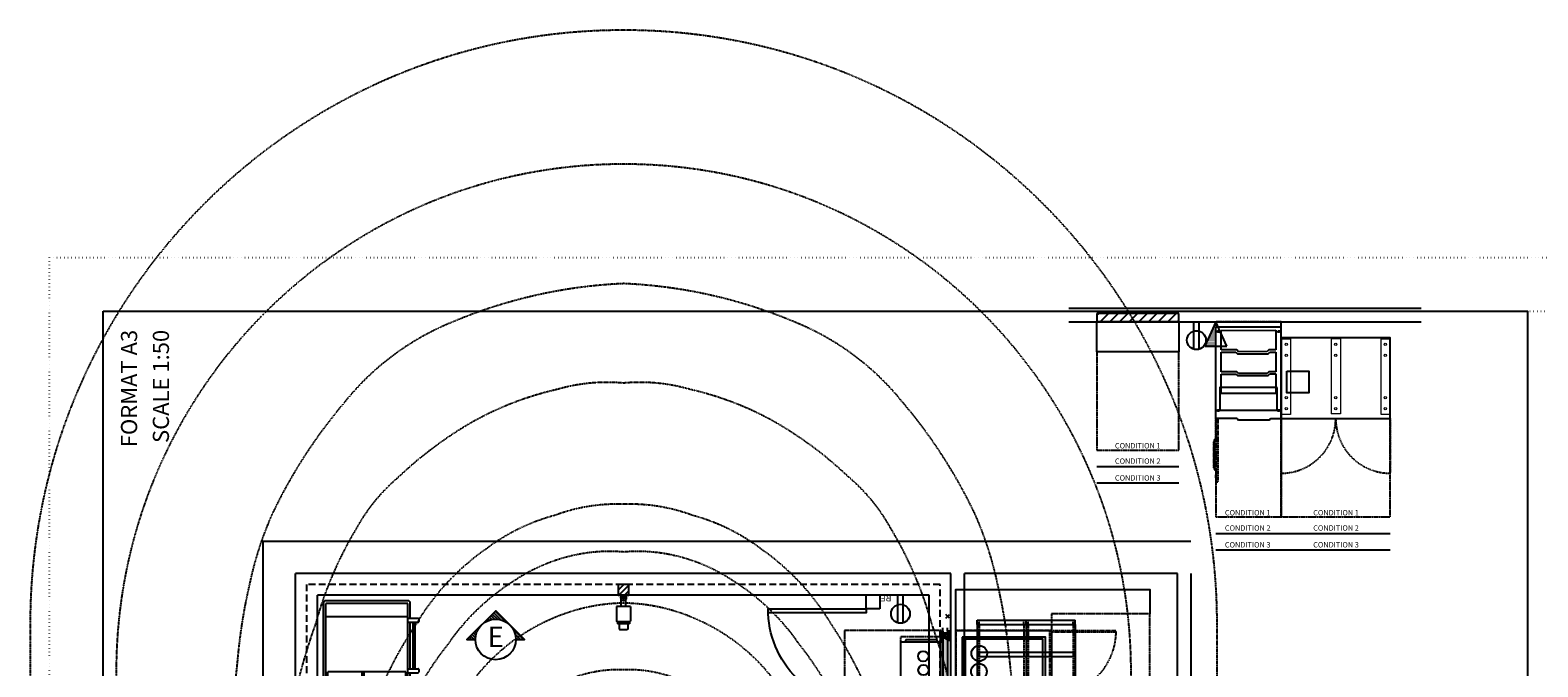
# Model space of a CAD drawing. Units: inches. Extents: x -7 to 827, y -25 to 668.
# Drawn here: x -7 to 545, y 435 to 668 of the extents above; entities that cross this region are included whole.
import ezdxf
from ezdxf.enums import TextEntityAlignment as Align

# ---------------------------------------------------------------- set-up
doc = ezdxf.new("R2010")
doc.units = ezdxf.units.IN
doc.header["$LTSCALE"] = 5
for name, pattern in [('AXES2', [1.125, 0.75, -0.125, 0.125, -0.125]), ('CACHE', [0.375, 0.25, -0.125]), ('CONTINU', [0]), ('DASHED', [0.75, 0.5, -0.25]), ('DOT', [0.25, 0, -0.25]), ('FANTOME', [2.5, 1.25, -0.25, 0.25, -0.25, 0.25, -0.25])]:
    doc.linetypes.add(name, pattern=pattern)
for name, color, linetype in [('GE-ANCHORAGE_CEILING', 204, 'Continuous'), ('GE-ANCHORAGE_FLOOR', 222, 'Continuous'), ('GE-ARCHITECTURAL_ELEMENTS', 8, 'Continuous'), ('GE-CLEARANCE', 83, 'FANTOME'), ('GE-ELEC_EQUIPMENT', 232, 'Continuous'), ('GE-EQUIPMENT', 140, 'Continuous'), ('GE-EQUIPMENT_INSERTION', 140, 'Continuous'), ('GE-EQUIPMENT_LIGHT', 141, 'Continuous'), ('GE-EQUIPMENT_MOVEMENT', 241, 'CACHE'), ('GE-EQUIPMENT_OUTLINE', 131, 'CACHE'), ('GE-FURNITURE', 8, 'Continuous'), ('GE-MR-GAUSS_EQUIPMENT_SENSITIVITY', 222, 'CACHE')]:
    doc.layers.add(name, color=color, linetype=linetype)
doc.layers.add('GE-DESIGNER_WARNING', color=1, linetype='Continuous', plot=False)
doc.layers.add('GE-FRAMEWORK', color=8, linetype='Continuous', plot=False)
doc.styles.add('GE-TEXT', font='calibri.ttf')
doc.styles.add('PS', font='romans', dxfattribs={"width": 0.9, "height": 3})
doc.styles.get("Standard").update_dxf_attribs({"font": 'calibri.ttf'})

# ---------------------------------------------------------------- blocks, each defined once
blk = doc.blocks.new('GE-EUR00376')
at = {"layer": 'GE-EQUIPMENT'}
for p, q in [((384, 0), (-384, 0)), ((-403, -813), (-403, -19)), ((-381, -806), (-381, -25)), ((381, -25), (-381, -25)), ((381, -806), (381, -25)), ((403, -162), (403, -19)), ((381, -150), (-381, -150)), ((381, -162), (476, -162)), ((381, -200), (476, -200)), ((403, -632), (403, -200)), ((432, -632), (432, -200)), ((451, -632), (451, -200)), ((483, -168), (483, -194)), ((-362, -682), (-381, -682)), ((-362, -806), (-362, -660)), ((362, -660), (-362, -660)), ((-44, -806), (-44, -660)), ((-25, -806), (-25, -660)), ((362, -806), (362, -660)), ((381, -682), (362, -682)), ((381, -632), (476, -632)), ((381, -670), (476, -670)), ((403, -813), (403, -670)), ((483, -638), (483, -663)), ((384, -832), (-384, -832)), ((381, -806), (-381, -806))]:
    blk.add_line(p, q, dxfattribs=at)
for centre, radius, start, end in [((-384, -19), 19.1, 90, 180), ((384, -19), 19.1, 0, 90), ((476, -168), 6.35, 0, 90), ((476, -194), 6.35, 270, 0), ((476, -638), 6.35, 0, 90), ((476, -663), 6.35, 270, 0), ((-384, -813), 19.1, 180, 270), ((384, -813), 19.1, 270, 0)]:
    blk.add_arc(centre, radius, start, end, dxfattribs=at)
blk = doc.blocks.new('GE-EUR00392')
at = {"layer": 'GE-CLEARANCE'}
for points in [[(434, 419), (434, 475), (45, 475), (45, 424)], [(434, 46), (434, -10), (45, -10), (45, 41)]]:
    blk.add_lwpolyline(points, dxfattribs=at)
at = {"layer": 'GE-EQUIPMENT'}
for p, q in [((45, 424), (429, 424)), ((45, 41), (45, 424)), ((101, 424), (101, 440)), ((101, 424), (101, 440)), ((106, 445), (385, 445)), ((390, 440), (390, 424)), ((390, 440), (390, 424)), ((66, 419), (66, 46)), ((434, 419), (434, 46)), ((45, 41), (429, 41)), ((101, 24), (101, 41)), ((101, 24), (101, 41)), ((106, 19), (385, 19)), ((390, 41), (390, 24)), ((390, 41), (390, 24))]:
    blk.add_line(p, q, dxfattribs=at)
for centre, start, end in [((71, 419), 90, 180), ((71, 419), 90, 180), ((106, 440), 90, 180), ((385, 440), 0, 90), ((429, 419), 0, 90), ((71, 46), 180, 270), ((106, 24), 180, 270), ((385, 24), 270, 0), ((429, 46), 270, 0)]:
    blk.add_arc(centre, 5, start, end, dxfattribs=at)
at = {"layer": 'GE-EQUIPMENT_LIGHT'}
for centre in [(225, 301), (225, 301), (227, 173), (227, 173)]:
    blk.add_circle(centre, 48.2, dxfattribs=at)
at = {"layer": 'GE-EQUIPMENT_OUTLINE'}
for p, q in [((45, 424), (429, 424)), ((434, 419), (434, 46)), ((45, 41), (429, 41))]:
    blk.add_line(p, q, dxfattribs=at)
for centre, start, end in [((429, 419), 0, 90), ((429, 46), 270, 0)]:
    blk.add_arc(centre, 5, start, end, dxfattribs=at)
blk = doc.blocks.new('GE-EUR00425')
at = {"layer": 'GE-ARCHITECTURAL_ELEMENTS'}
h = blk.add_hatch(color=256, dxfattribs=at)
h.dxf.hatch_style = 1
h.paths.add_polyline_path([(0, 294), (-20, 294), (-20, 211), (0, 211), (0, 234)])
h = blk.add_hatch(color=256, dxfattribs=at)
h.dxf.hatch_style = 1
h.paths.add_polyline_path([(65, 294), (45, 294), (45, 211), (65, 211)])
h = blk.add_hatch(color=256, dxfattribs=at)
h.dxf.hatch_style = 1
h.paths.add_polyline_path([(0, -234), (0, -234), (0, -211), (-20, -211), (-20, -294), (0, -294)])
h = blk.add_hatch(color=256, dxfattribs=at)
h.dxf.hatch_style = 1
h.paths.add_polyline_path([(65, -211), (45, -211), (45, -294), (65, -294)])
at = {"layer": 'GE-EQUIPMENT'}
h = blk.add_hatch(color=255, dxfattribs=at)
h.dxf.hatch_style = 1
h.paths.add_polyline_path([(45, 234), (0, 234), (0, -234), (45, -234)])
at = {"layer": 'GE-EQUIPMENT_OUTLINE'}
h = blk.add_hatch(color=255, dxfattribs=at)
h.dxf.hatch_style = 1
h.paths.add_polyline_path([(45, 234), (0, 234), (0, -234), (45, -234)])
at = {"layer": 'GE-ARCHITECTURAL_ELEMENTS'}
for p, q in [((0, 294), (0, 324)), ((45, 294), (45, 324)), ((0, 279), (45, 234)), ((0, 234), (45, 279)), ((0, -279), (45, -234)), ((0, -234), (45, -279)), ((45, -234), (21, -234)), ((0, -294), (0, -324)), ((45, -294), (45, -324))]:
    blk.add_line(p, q, dxfattribs=at)
for points in [[(0, 211), (-20, 211), (-20, 294), (0, 294)], [(45, 211), (65, 211), (65, 294), (45, 294)], [(45, 279), (0, 279), (0, 234), (45, 234)], [(0, -211), (-20, -211), (-20, -294), (0, -294)], [(45, -279), (0, -279), (0, -234), (45, -234)], [(45, -211), (65, -211), (65, -294), (45, -294)]]:
    blk.add_lwpolyline(points, close=True, dxfattribs=at)
at = {"layer": 'GE-CLEARANCE'}
for p, q in [((959, 300), (45, 300)), ((959, -300), (959, 300)), ((45, -300), (959, -300))]:
    blk.add_line(p, q, dxfattribs=at)
blk.add_lwpolyline([(-966, 300), (-966, 457), (-1880, 457), (-1880, -457), (-966, -457), (-967, -300)], dxfattribs=at)
at = {"layer": 'GE-DESIGNER_WARNING'}
for p, q in [((-18, 450), (18, 414)), ((18, 450), (-18, 414)), ((-18, -216), (18, -252)), ((18, -216), (-18, -252)), ((-18, -414), (18, -450)), ((18, -414), (-18, -450))]:
    blk.add_line(p, q, dxfattribs=at)
for points in [[(-76, 300), (-76, 681), (-1880, 681), (-1880, 457)], [(-76, -300), (-76, -681), (-1880, -681), (-1880, -457)]]:
    blk.add_lwpolyline(points, dxfattribs=at)
at = {"layer": 'GE-EQUIPMENT'}
blk.add_lwpolyline([(-966, 300), (-76, 300), (-76, -300), (-966, -300)], close=True, dxfattribs=at)
blk.add_lwpolyline([(45, 234), (45, -234), (0, -234), (0, 234), (45, 234)], dxfattribs=at)
at = {"layer": 'GE-EQUIPMENT_LIGHT', "linetype": 'CACHE'}
blk.add_line((-951, 300), (-951, -300), dxfattribs=at)
at = {"layer": 'GE-EQUIPMENT_LIGHT'}
for points in [[(-136, -239), (-136, 237), (-910, 237), (-910, -239)], [(-163, 212), (-885, 212), (-885, -219), (-163, -219)]]:
    blk.add_lwpolyline(points, close=True, dxfattribs=at)
for centre in [(-291, 80), (-294, -88)]:
    blk.add_circle(centre, 72.7, dxfattribs=at)
at = {"layer": 'GE-EQUIPMENT_MOVEMENT'}
for p, q in [((-1567, -285), (-967, -285)), ((-967, -300), (-1567, -300))]:
    blk.add_line(p, q, dxfattribs=at)
blk.add_arc((-970, -296), 597, 91.4159, 179.6671, dxfattribs=at)
at = {"layer": 'GE-EQUIPMENT_OUTLINE'}
for points in [[(-966, -300), (-76, -300), (-76, 300), (-966, 300)], [(-910, 237), (-910, -239), (-136, -239), (-136, 237)]]:
    blk.add_lwpolyline(points, close=True, dxfattribs=at)
blk.add_lwpolyline([(45, 234), (45, -234), (0, -234), (0, 234), (45, 234)], dxfattribs=at)
for centre in [(-291, 80), (-294, -88)]:
    blk.add_circle(centre, 72.7, dxfattribs=at)
blk = doc.blocks.new('gcoutl08')
at = {"layer": 'GE-ELEC_EQUIPMENT'}
for p, q in [((-1, 10.08), (-1, 0)), ((1, 10.08), (1, 0))]:
    blk.add_line(p, q, dxfattribs=at)
blk.add_circle((0, 6.77), 3.46, dxfattribs=at)
at = {"layer": 'GE-ELEC_EQUIPMENT', "style": 'PS', "width": 1.1}
blk.add_text('RF', height=2.25, dxfattribs=at).set_placement((5.26, 0), align=Align.CENTER)
blk = doc.blocks.new('*U39')
for p, q in [((0, 340), (457, 340)), ((0, 300), (0, 340)), ((0, 300), (457, 300)), ((0, 300), (0, 0)), ((457, 300), (457, 340)), ((457, 300), (457, 0)), ((0, 40), (457, 40)), ((0, 0), (457, 0)), ((0, 0), (0, -300)), ((457, 0), (457, -300)), ((0, -260), (457, -260)), ((0, -300), (457, -300)), ((0, -300), (0, -600)), ((457, -300), (457, -600)), ((0, -560), (457, -560)), ((0, -600), (457, -600)), ((0, -600), (0, -900)), ((457, -600), (457, -900)), ((0, -860), (457, -860)), ((0, -900), (457, -900)), ((0, -900), (0, -1200)), ((457, -900), (457, -1200)), ((0, -1160), (457, -1160)), ((0, -1200), (457, -1200)), ((0, -1200), (0, -1500)), ((457, -1200), (457, -1500)), ((0, -1460), (457, -1460)), ((0, -1500), (457, -1500)), ((0, -1500), (0, -1800)), ((457, -1500), (457, -1800)), ((0, -1760), (457, -1760)), ((0, -1800), (457, -1800)), ((0, -1800), (0, -2100)), ((457, -1800), (457, -2100)), ((0, -2060), (457, -2060)), ((0, -2100), (457, -2100)), ((0, -2100), (0, -2400)), ((457, -2100), (457, -2400)), ((0, -2360), (457, -2360)), ((0, -2400), (457, -2400)), ((0, -2400), (0, -2700)), ((457, -2400), (457, -2700)), ((0, -2660), (457, -2660)), ((0, -2700), (457, -2700)), ((0, -2700), (0, -3000)), ((457, -2700), (457, -3000)), ((0, -2960), (457, -2960)), ((0, -3000), (457, -3000)), ((0, -3000), (0, -3300)), ((457, -3000), (457, -3300)), ((0, -3260), (457, -3260)), ((0, -3300), (457, -3300)), ((0, -3300), (0, -3600)), ((457, -3300), (457, -3600)), ((0, -3560), (457, -3560)), ((0, -3600), (457, -3600)), ((0, -3600), (0, -3900)), ((457, -3600), (457, -3900)), ((0, -3860), (457, -3860)), ((0, -3900), (457, -3900)), ((0, -3900), (0, -4200)), ((457, -3900), (457, -4200)), ((0, -4160), (457, -4160)), ((0, -4200), (457, -4200)), ((0, -4200), (0, -4500)), ((457, -4200), (457, -4500)), ((0, -4460), (457, -4460)), ((0, -4500), (457, -4500)), ((0, -4500), (0, -4800)), ((457, -4500), (457, -4800)), ((0, -4760), (457, -4760)), ((0, -4800), (457, -4800)), ((0, -4800), (0, -5100)), ((457, -4800), (457, -5100)), ((0, -5060), (457, -5060)), ((0, -5100), (457, -5100)), ((0, -5100), (0, -5400)), ((457, -5100), (457, -5400)), ((0, -5360), (457, -5360)), ((0, -5400), (457, -5400)), ((0, -5400), (0, -5700)), ((457, -5400), (457, -5700)), ((0, -5660), (457, -5660)), ((0, -5700), (457, -5700)), ((0, -5700), (0, -6000)), ((457, -5700), (457, -6000)), ((0, -5960), (457, -5960)), ((0, -6000), (457, -6000)), ((0, -6000), (0, -6300)), ((457, -6000), (457, -6300)), ((0, -6260), (457, -6260)), ((0, -6300), (457, -6300))]:
    blk.add_line(p, q)
at = {"linetype": 'CACHE'}
for p, q in [((20, 300), (20, 340)), ((20, 300), (20, 0)), ((437, 300), (437, 340)), ((437, 300), (437, 0)), ((20, 0), (20, -300)), ((437, 0), (437, -300)), ((20, -300), (20, -600)), ((437, -300), (437, -600)), ((20, -600), (20, -900)), ((437, -600), (437, -900)), ((20, -900), (20, -1200)), ((437, -900), (437, -1200)), ((20, -1200), (20, -1500)), ((437, -1200), (437, -1500)), ((20, -1500), (20, -1800)), ((437, -1500), (437, -1800)), ((20, -1800), (20, -2100)), ((437, -1800), (437, -2100)), ((20, -2100), (20, -2400)), ((437, -2100), (437, -2400)), ((20, -2400), (20, -2700)), ((437, -2400), (437, -2700)), ((20, -2700), (20, -3000)), ((437, -2700), (437, -3000)), ((20, -3000), (20, -3300)), ((437, -3000), (437, -3300)), ((20, -3300), (20, -3600)), ((437, -3300), (437, -3600)), ((20, -3600), (20, -3900)), ((437, -3600), (437, -3900)), ((20, -3900), (20, -4200)), ((437, -3900), (437, -4200)), ((20, -4200), (20, -4500)), ((437, -4200), (437, -4500)), ((20, -4500), (20, -4800)), ((437, -4500), (437, -4800)), ((20, -4800), (20, -5100)), ((437, -4800), (437, -5100)), ((20, -5100), (20, -5400)), ((437, -5100), (437, -5400)), ((20, -5400), (20, -5700)), ((437, -5400), (437, -5700)), ((20, -5700), (20, -6000)), ((437, -5700), (437, -6000)), ((20, -6000), (20, -6300)), ((437, -6000), (437, -6300))]:
    blk.add_line(p, q, dxfattribs=at)
blk = doc.blocks.new('*U38')
for p, q in [((0, 340), (457, 340)), ((0, 300), (0, 340)), ((0, 300), (457, 300)), ((0, 300), (0, 0)), ((457, 300), (457, 340)), ((457, 300), (457, 0)), ((0, 40), (457, 40)), ((0, 0), (457, 0)), ((0, 0), (0, -300)), ((457, 0), (457, -300)), ((0, -260), (457, -260)), ((0, -300), (457, -300)), ((0, -300), (0, -600)), ((457, -300), (457, -600)), ((0, -560), (457, -560)), ((0, -600), (457, -600)), ((0, -600), (0, -900)), ((457, -600), (457, -900)), ((0, -860), (457, -860)), ((0, -900), (457, -900)), ((0, -900), (0, -1200)), ((457, -900), (457, -1200)), ((0, -1160), (457, -1160)), ((0, -1200), (457, -1200)), ((0, -1200), (0, -1500)), ((457, -1200), (457, -1500)), ((0, -1460), (457, -1460)), ((0, -1500), (457, -1500)), ((0, -1500), (0, -1800)), ((457, -1500), (457, -1800)), ((0, -1760), (457, -1760)), ((0, -1800), (457, -1800)), ((0, -1800), (0, -2100)), ((457, -1800), (457, -2100)), ((0, -2060), (457, -2060)), ((0, -2100), (457, -2100)), ((0, -2100), (0, -2400)), ((457, -2100), (457, -2400)), ((0, -2360), (457, -2360)), ((0, -2400), (457, -2400)), ((0, -2400), (0, -2700)), ((457, -2400), (457, -2700)), ((0, -2660), (457, -2660)), ((0, -2700), (457, -2700)), ((0, -2700), (0, -3000)), ((457, -2700), (457, -3000)), ((0, -2960), (457, -2960)), ((0, -3000), (457, -3000)), ((0, -3000), (0, -3300)), ((457, -3000), (457, -3300)), ((0, -3260), (457, -3260)), ((0, -3300), (457, -3300)), ((0, -3300), (0, -3600)), ((457, -3300), (457, -3600)), ((0, -3560), (457, -3560)), ((0, -3600), (457, -3600)), ((0, -3600), (0, -3900)), ((457, -3600), (457, -3900)), ((0, -3860), (457, -3860)), ((0, -3900), (457, -3900)), ((0, -3900), (0, -4200)), ((457, -3900), (457, -4200)), ((0, -4160), (457, -4160)), ((0, -4200), (457, -4200)), ((0, -4200), (0, -4500)), ((457, -4200), (457, -4500)), ((0, -4460), (457, -4460)), ((0, -4500), (457, -4500)), ((0, -4500), (0, -4800)), ((457, -4500), (457, -4800)), ((0, -4760), (457, -4760)), ((0, -4800), (457, -4800)), ((0, -4800), (0, -5100)), ((457, -4800), (457, -5100)), ((0, -5060), (457, -5060)), ((0, -5100), (457, -5100)), ((0, -5100), (0, -5400)), ((457, -5100), (457, -5400)), ((0, -5360), (457, -5360)), ((0, -5400), (457, -5400)), ((0, -5400), (0, -5700)), ((457, -5400), (457, -5700)), ((0, -5660), (457, -5660)), ((0, -5700), (457, -5700)), ((0, -5700), (0, -6000)), ((457, -5700), (457, -6000)), ((0, -5960), (457, -5960)), ((0, -6000), (457, -6000)), ((0, -6000), (0, -6300)), ((457, -6000), (457, -6300)), ((0, -6260), (457, -6260)), ((0, -6300), (457, -6300))]:
    blk.add_line(p, q)
at = {"linetype": 'CACHE'}
for p, q in [((20, 300), (20, 340)), ((20, 300), (20, 0)), ((437, 300), (437, 340)), ((437, 300), (437, 0)), ((20, 0), (20, -300)), ((437, 0), (437, -300)), ((20, -300), (20, -600)), ((437, -300), (437, -600)), ((20, -600), (20, -900)), ((437, -600), (437, -900)), ((20, -900), (20, -1200)), ((437, -900), (437, -1200)), ((20, -1200), (20, -1500)), ((437, -1200), (437, -1500)), ((20, -1500), (20, -1800)), ((437, -1500), (437, -1800)), ((20, -1800), (20, -2100)), ((437, -1800), (437, -2100)), ((20, -2100), (20, -2400)), ((437, -2100), (437, -2400)), ((20, -2400), (20, -2700)), ((437, -2400), (437, -2700)), ((20, -2700), (20, -3000)), ((437, -2700), (437, -3000)), ((20, -3000), (20, -3300)), ((437, -3000), (437, -3300)), ((20, -3300), (20, -3600)), ((437, -3300), (437, -3600)), ((20, -3600), (20, -3900)), ((437, -3600), (437, -3900)), ((20, -3900), (20, -4200)), ((437, -3900), (437, -4200)), ((20, -4200), (20, -4500)), ((437, -4200), (437, -4500)), ((20, -4500), (20, -4800)), ((437, -4500), (437, -4800)), ((20, -4800), (20, -5100)), ((437, -4800), (437, -5100)), ((20, -5100), (20, -5400)), ((437, -5100), (437, -5400)), ((20, -5400), (20, -5700)), ((437, -5400), (437, -5700)), ((20, -5700), (20, -6000)), ((437, -5700), (437, -6000)), ((20, -6000), (20, -6300)), ((437, -6000), (437, -6300))]:
    blk.add_line(p, q, dxfattribs=at)
blk = doc.blocks.new('GE-EUR01283')
at = {"layer": 'GE-EQUIPMENT', "color": 141}
for p, q in [((-65, -105), (-65, -241)), ((65, -105), (-65, -105)), ((-22, -105), (-22, -38)), ((22, -105), (22, -38)), ((65, -105), (65, -241)), ((-60, -246), (-65, -241)), ((60, -246), (-60, -246)), ((-55, -246), (-55, -266)), ((55, -266), (-55, -266)), ((-40, -266), (-40, -315)), ((40, -266), (40, -315)), ((55, -246), (55, -266)), ((60, -246), (65, -241)), ((65, -238), (65, -241)), ((65, -239), (65, -241)), ((-40, -315), (-35, -320)), ((35, -320), (-35, -320)), ((40, -315), (35, -320))]:
    blk.add_line(p, q, dxfattribs=at)
for radius in [25.3, 8.25, 8.08]:
    blk.add_circle((0, -25), radius, dxfattribs=at)
at = {"layer": 'GE-EQUIPMENT_OUTLINE'}
for p, q in [((-65, -105), (-65, -241)), ((65, -105), (-65, -105)), ((-22, -105), (-22, -38)), ((22, -105), (22, -38)), ((65, -105), (65, -241)), ((-60, -246), (-65, -241)), ((-58, -246), (-60, -246)), ((-55, -246), (-55, -266)), ((-40, -266), (-55, -266)), ((-40, -266), (-40, -315)), ((40, -266), (40, -315)), ((55, -266), (40, -266)), ((60, -246), (52, -246)), ((55, -246), (55, -266)), ((60, -246), (65, -241)), ((65, -238), (65, -241)), ((65, -239), (65, -241)), ((-40, -315), (-35, -320)), ((35, -320), (-35, -320)), ((40, -315), (35, -320))]:
    blk.add_line(p, q, dxfattribs=at)
at = {"layer": 'GE-EQUIPMENT_OUTLINE', "linetype": 'CONTINU'}
blk.add_arc((0, -25), 25.3, 329.1831, 210.8169, dxfattribs=at)
blk = doc.blocks.new('4x4')
at = {"layer": 'GE-ELEC_EQUIPMENT'}
h = blk.add_hatch(dxfattribs=at)
h.set_pattern_fill('ANSI31', color=256, scale=12)
h.paths.add_polyline_path([(-50.8, -50.8), (50.8, -50.8), (50.8, 50.8), (-50.8, 50.8)])
blk.add_lwpolyline([(-50.8, -50.8), (50.8, -50.8), (50.8, 50.8), (-50.8, 50.8)], close=True, dxfattribs=at)
blk = doc.blocks.new('ELEVMARK')
at = {"layer": 'GE-ELEC_EQUIPMENT'}
h = blk.add_hatch(dxfattribs=at)
h.set_pattern_fill('_USER', color=256, angle=45, pattern_type=0)
h.set_pattern_definition([(45, (0, 0), (-0.707107, 0.707107), [])])
edge = h.paths.add_edge_path()
edge.add_line((0, -9.9), (0, -14.07))
edge.add_line((0, -14.07), (14.03, -0.03))
edge.add_line((14.03, -0.03), (0, 14))
edge.add_line((0, 14), (0, 9.9))
edge.add_arc((0, 0), 9.9, -90, 90, ccw=False)
at = {"layer": 'GE-ELEC_EQUIPMENT', "linetype": 'Continuous'}
blk.add_lwpolyline([(0, -9.9), (0, -14.07), (14.03, -0.03), (0, 14), (0, 9.9, -1)], format="xyb", close=True, dxfattribs=at)
at = {"layer": 'GE-ELEC_EQUIPMENT'}
blk.add_circle((0, 0), 9.9, dxfattribs=at)
at = {"layer": 'GE-ELEC_EQUIPMENT', "flags": 8}
blk.add_attdef('TTAG', text='', height=10, dxfattribs=at).set_placement((-0.01, -0.06), align=Align.MIDDLE)
blk = doc.blocks.new('GE-EUR02388')
at = {"layer": 'GE-DESIGNER_WARNING'}
for p, q in [((-50, 0), (50, 0)), ((0, -50), (0, 50))]:
    blk.add_line(p, q, dxfattribs=at)
at = {"layer": 'GE-MR-GAUSS_EQUIPMENT_SENSITIVITY', "color": 8, "flags": 128}
for points in [[(5521, 3240, 1), (-5519, 3240), (-5519, -3240, 1), (5521, -3240)], [(4721, 2794, 1), (-4719, 2794), (-4719, -2780, 1), (4721, -2780)]]:
    blk.add_lwpolyline(points, format="xyb", close=True, dxfattribs=at)
blk = doc.blocks.new('GE-EUR02389')
at = {"layer": 'GE-DESIGNER_WARNING'}
for p, q in [((-50, 0), (50, 0)), ((0, -50), (0, 50))]:
    blk.add_line(p, q, dxfattribs=at)
at = {"layer": 'GE-MR-GAUSS_EQUIPMENT_SENSITIVITY', "color": 83, "flags": 128}
for points in [[(1, -6403, 0.094383), (1681, -6006, 0.119853), (2599, -5296, 0.065571), (3272, -4254, 0.052042), (3480, -3608, 0.034628), (3591, -2915, -0.01642), (3660, -2380, 0.051074), (3730, -1670, 0.112614), (3656, -1031, -0.000352), (3340, 0, -0.000352), (3656, 1032, 0.112614), (3730, 1671, 0.051074), (3660, 2381, -0.01642), (3591, 2916, 0.034628), (3480, 3609, 0.052042), (3272, 4255, 0.065571), (2599, 5296, 0.119853), (1681, 6007, 0.094383), (1, 6403, 0.094383), (-1680, 6007, 0.119853), (-2598, 5296, 0.065571), (-3271, 4255, 0.052042), (-3479, 3609, 0.034628), (-3590, 2916, -0.01642), (-3658, 2381, 0.051074), (-3729, 1671, 0.112614), (-3655, 1032, -0.000352), (-3339, 0, -0.000352), (-3655, -1031, 0.112614), (-3729, -1670, 0.051074), (-3658, -2380, -0.01642), (-3590, -2915, 0.034628), (-3479, -3608, 0.052042), (-3271, -4254, 0.065571), (-2598, -5296, 0.119853), (-1680, -6006, 0.094383)], [(1, -5478, 0.093829), (623, -5417, 0.07118), (1406, -5116, 0.059979), (2099, -4599, 0.090089), (2488, -4123, 0.068484), (2866, -3243, 0.035929), (3106, -2370, 0.010076), (3257, -1781, 0.086944), (3257, -1302, 0.003285), (3183, -898, 0.147559), (2875, -448, 0.026499), (2599, -208, -0.0421), (2485, -113, -0.205148), (2466, 0, -0.205148), (2485, 114, -0.0421), (2599, 209, 0.026499), (2875, 449, 0.147559), (3183, 898, 0.003285), (3257, 1303, 0.086944), (3257, 1782, 0.010076), (3106, 2371, 0.035929), (2866, 3244, 0.068484), (2488, 4124, 0.090089), (2099, 4600, 0.059979), (1406, 5117, 0.07118), (623, 5418, 0.093829), (1, 5478, 0.093829), (-621, 5418, 0.07118), (-1404, 5117, 0.059979), (-2098, 4600, 0.090089), (-2487, 4124, 0.068484), (-2864, 3244, 0.035929), (-3105, 2371, 0.010076), (-3255, 1782, 0.086944), (-3255, 1303, 0.003285), (-3181, 898, 0.147559), (-2873, 449, 0.026499), (-2598, 209, -0.0421), (-2483, 114, -0.205148), (-2465, 0, -0.205148), (-2483, -113, -0.0421), (-2598, -208, 0.026499), (-2873, -448, 0.147559), (-3181, -898, 0.003285), (-3255, -1302, 0.086944), (-3255, -1781, 0.010076), (-3105, -2370, 0.035929), (-2864, -3243, 0.068484), (-2487, -4123, 0.090089), (-2098, -4599, 0.059979), (-1404, -5116, 0.07118), (-621, -5417, 0.093829)], [(1, -4351, 0.098617), (641, -4247, 0.096215), (1282, -3934, 0.105898), (1932, -3236, 0.060847), (2360, -2389, -0.012922), (2573, -1896, 0.112335), (2678, -1476, 0.116552), (2627, -904, 0.032998), (2457, -422, -0.038231), (2332, -100, -0.014694), (2331, 0, -0.014694), (2332, 100, -0.038231), (2457, 423, 0.032998), (2627, 904, 0.116552), (2678, 1476, 0.112335), (2573, 1897, -0.012922), (2360, 2390, 0.060847), (1932, 3237, 0.105898), (1282, 3934, 0.096215), (641, 4248, 0.098617), (1, 4351, 0.098617), (-639, 4248, 0.096215), (-1281, 3934, 0.105898), (-1930, 3237, 0.060847), (-2358, 2390, -0.012922), (-2571, 1897, 0.112335), (-2676, 1476, 0.116552), (-2626, 904, 0.032998), (-2455, 423, -0.038231), (-2331, 100, -0.014694), (-2329, 0, -0.014694), (-2331, -100, -0.038231), (-2455, -422, 0.032998), (-2626, -904, 0.116552), (-2676, -1476, 0.112335), (-2571, -1896, -0.012922), (-2358, -2389, 0.060847), (-1930, -3236, 0.105898), (-1281, -3934, 0.096215), (-639, -4247, 0.098617)]]:
    blk.add_lwpolyline(points, format="xyb", close=True, dxfattribs=at)
at = {"layer": 'GE-MR-GAUSS_EQUIPMENT_SENSITIVITY', "color": 1, "flags": 128}
blk.add_lwpolyline([(1, -3906, 0.07337), (445, -3880, 0.096454), (1019, -3638, 0.102071), (1632, -3052, 0.063063), (2062, -2341, 0.061199), (2389, -1566, 0.137169), (2401, -850, 0.033635), (2275, -299, -0.03161), (2233, 0, -0.03161), (2275, 299, 0.033635), (2401, 851, 0.137169), (2389, 1566, 0.061199), (2062, 2341, 0.063063), (1632, 3053, 0.102071), (1019, 3639, 0.096454), (445, 3880, 0.07337), (1, 3907, 0.07337), (-444, 3880, 0.096454), (-1018, 3639, 0.102071), (-1631, 3053, 0.063063), (-2061, 2341, 0.061199), (-2388, 1566, 0.137169), (-2400, 851, 0.033635), (-2274, 299, -0.03161), (-2232, 0, -0.03161), (-2274, -299, 0.033635), (-2400, -850, 0.137169), (-2388, -1566, 0.061199), (-2061, -2341, 0.063063), (-1631, -3052, 0.102071), (-1018, -3638, 0.096454), (-444, -3880, 0.07337)], format="xyb", close=True, dxfattribs=at)
at = {"layer": 'GE-MR-GAUSS_EQUIPMENT_SENSITIVITY', "color": 232, "flags": 128}
for points in [[(1, -3431, 0.101032), (675, -3283, 0.132859), (1418, -2692, 0.050722), (1967, -1793, 0.085876), (2158, -1239, 0.061243), (2174, -700, 0.041025), (2080, 0, 0.041025), (2174, 701, 0.061243), (2158, 1240, 0.085876), (1967, 1794, 0.050722), (1418, 2692, 0.132859), (675, 3283, 0.101032), (1, 3432, 0.101032), (-673, 3283, 0.132859), (-1416, 2692, 0.050722), (-1966, 1794, 0.085876), (-2156, 1240, 0.061243), (-2172, 701, 0.041025), (-2079, 0, 0.041025), (-2172, -700, 0.061243), (-2156, -1239, 0.085876), (-1966, -1793, 0.050722), (-1416, -2692, 0.132859), (-673, -3283, 0.101032)], [(1, -2812, 0.11909), (559, -2698, 0.079856), (986, -2405, 0.065416), (1253, -2051, -0.085217), (1422, -1821, 0.079885), (1700, -1439, 0.074579), (1857, -949, 0.072491), (1889, -463, 0.073673), (1854, 0, 0.073673), (1889, 464, 0.072491), (1857, 950, 0.074579), (1700, 1440, 0.079885), (1422, 1822, -0.085217), (1253, 2051, 0.065416), (986, 2406, 0.079856), (559, 2699, 0.11909), (1, 2812, 0.11909), (-557, 2699, 0.079856), (-985, 2406, 0.065416), (-1252, 2051, -0.085217), (-1420, 1822, 0.079885), (-1698, 1440, 0.074579), (-1856, 950, 0.072491), (-1887, 464, 0.073673), (-1852, 0, 0.073673), (-1887, -463, 0.072491), (-1856, -949, 0.074579), (-1698, -1439, 0.079885), (-1420, -1821, -0.085217), (-1252, -2051, 0.065416), (-985, -2405, 0.079856), (-557, -2698, 0.11909)], [(1, -2563, 0.124511), (467, -2479, 0.078617), (851, -2220, 0.052921), (1141, -1878, -0.034252), (1361, -1622, 0.056481), (1627, -1221, 0.084968), (1761, -718, 0.02131), (1782, -331, 0.024954), (1762, 0, 0.024954), (1782, 331, 0.02131), (1761, 719, 0.084968), (1627, 1222, 0.056481), (1361, 1623, -0.034252), (1141, 1879, 0.052921), (851, 2221, 0.078617), (467, 2480, 0.124511), (1, 2564, 0.124511), (-466, 2480, 0.078617), (-850, 2221, 0.052921), (-1140, 1879, -0.034252), (-1359, 1623, 0.056481), (-1626, 1222, 0.084968), (-1760, 719, 0.02131), (-1780, 331, 0.024954), (-1761, 0, 0.024954), (-1780, -331, 0.02131), (-1760, -718, 0.084968), (-1626, -1221, 0.056481), (-1359, -1622, -0.034252), (-1140, -1878, 0.052921), (-850, -2220, 0.078617), (-466, -2479, 0.124511)], [(1, -2260, 0.076104), (531, -2117, 0.140092), (805, -1918, -0.049296), (1073, -1623, 0.101594), (1426, -1210, 0.07217), (1560, -879, 0.06473), (1618, -444, 0.010745), (1624, 0, 0.010745), (1618, 444, 0.06473), (1560, 879, 0.07217), (1426, 1211, 0.101594), (1073, 1624, -0.049296), (805, 1919, 0.140092), (531, 2118, 0.076104), (1, 2261, 0.076104), (-529, 2118, 0.140092), (-804, 1919, -0.049296), (-1071, 1624, 0.101594), (-1424, 1211, 0.07217), (-1558, 879, 0.06473), (-1617, 444, 0.010745), (-1622, 0, 0.010745), (-1617, -444, 0.06473), (-1558, -879, 0.07217), (-1424, -1210, 0.101594), (-1071, -1623, -0.049296), (-804, -1918, 0.140092), (-529, -2117, 0.076104)]]:
    blk.add_lwpolyline(points, format="xyb", close=True, dxfattribs=at)
at = {"layer": 'GE-MR-GAUSS_EQUIPMENT_SENSITIVITY', "color": 140, "flags": 128}
blk.add_lwpolyline([(1, -1991, 0.114551), (457, -1865, 0.080049), (900, -1520, -0.023728), (1246, -1154, 0.155369), (1397, -884, 0.074847), (1483, -329, -0.003647), (1482, 0, -0.003647), (1483, 330, 0.074847), (1397, 885, 0.155369), (1246, 1154, -0.023728), (900, 1521, 0.080049), (457, 1866, 0.114551), (1, 1991, 0.114551), (-455, 1866, 0.080049), (-899, 1521, -0.023728), (-1245, 1154, 0.155369), (-1396, 885, 0.074847), (-1482, 330, -0.003647), (-1480, 0, -0.003647), (-1482, -329, 0.074847), (-1396, -884, 0.155369), (-1245, -1154, -0.023728), (-899, -1520, 0.080049), (-455, -1865, 0.114551)], format="xyb", close=True, dxfattribs=at)
at = {"layer": 'GE-MR-GAUSS_EQUIPMENT_SENSITIVITY', "color": 5, "linetype": 'Continuous', "ltscale": 0.1, "insert": (1457, -264), "char_height": 100, "attachment_point": 5, "rotation": 90, "style": 'GE-TEXT', "bg_fill": 3, "box_fill_scale": 1.5, "bg_fill_color": 256, "bg_fill_transparency": 0}
blk.add_mtext('{\\C140;200 G}', dxfattribs=at)
at = {"layer": 'GE-MR-GAUSS_EQUIPMENT_SENSITIVITY', "color": 232, "char_height": 100, "attachment_point": 5, "rotation": 90, "style": 'GE-TEXT', "bg_fill": 3, "box_fill_scale": 1.5, "bg_fill_color": 256, "bg_fill_transparency": 0}
for s, insert in [('30 G', (1888, -288)), ('50 G', (1756, -788)), ('10 G', (2176, -788))]:
    blk.add_mtext(s, dxfattribs=dict(at, insert=insert))
at = {"layer": 'GE-MR-GAUSS_EQUIPMENT_SENSITIVITY', "color": 1, "insert": (2264, -288), "char_height": 100, "attachment_point": 5, "rotation": 90, "style": 'GE-TEXT', "bg_fill": 3, "box_fill_scale": 1.5, "bg_fill_color": 256, "bg_fill_transparency": 0}
blk.add_mtext('5 G', dxfattribs=at)
at = {"layer": 'GE-MR-GAUSS_EQUIPMENT_SENSITIVITY', "color": 83, "linetype": 'Continuous', "ltscale": 0.1, "char_height": 100, "attachment_point": 5, "rotation": 90, "style": 'GE-TEXT', "bg_fill": 3, "box_fill_scale": 1.5, "bg_fill_color": 256, "bg_fill_transparency": 0}
for s, insert in [('1 G', (2650, -288)), ('3 G', (2578, -788)), ('0.5 G', (3568, -788))]:
    blk.add_mtext(s, dxfattribs=dict(at, insert=insert))
at = {"layer": 'GE-MR-GAUSS_EQUIPMENT_SENSITIVITY', "color": 232, "insert": (1621, -288), "char_height": 100, "attachment_point": 5, "rotation": 90, "style": 'GE-TEXT', "bg_fill": 3, "box_fill_scale": 1.5, "bg_fill_color": 256, "bg_fill_transparency": 0}
blk.add_mtext('100 G', dxfattribs=at)
blk = doc.blocks.new('gcoutl10')
at = {"layer": 'GE-ELEC_EQUIPMENT', "linetype": 'Continuous'}
h = blk.add_hatch(dxfattribs=at)
h.set_pattern_fill('DOTS', color=256, scale=3)
h.set_pattern_definition([(0, (0, 0), (0.09375, 0.1875), [0, -0.1875])])
h.paths.add_polyline_path([(0, -9), (0, 0), (-4, -9)])
at = {"layer": 'GE-ELEC_EQUIPMENT'}
for p, q in [((0, 0), (-4, -9)), ((4, -9), (0, 0)), ((-4, -9), (4, -9))]:
    blk.add_line(p, q, dxfattribs=at)
blk = doc.blocks.new('gcoutl01')
at = {"layer": 'GE-ELEC_EQUIPMENT'}
for p, q in [((-1, 10.08), (-1, 0)), ((1, 10.08), (1, 0))]:
    blk.add_line(p, q, dxfattribs=at)
blk.add_circle((0, 6.77), 3.46, dxfattribs=at)
blk = doc.blocks.new('GE-EUR02995')
at = {"layer": 'GE-ANCHORAGE_FLOOR', "color": 83, "linetype": 'AXES2'}
for p, q in [((-269, -92), (-294, -92)), ((-281, -80), (-281, -104)), ((269, -92), (294, -92)), ((281, -80), (281, -104)), ((-269, -827), (-294, -827)), ((-281, -815), (-281, -840)), ((269, -827), (294, -827)), ((281, -815), (281, -840))]:
    blk.add_line(p, q, dxfattribs=at)
at = {"layer": 'GE-ANCHORAGE_FLOOR'}
for centre in [(-281, -92), (281, -92), (-281, -827), (281, -827)]:
    blk.add_circle(centre, 6.75, dxfattribs=at)
at = {"layer": 'GE-CLEARANCE'}
for p, q in [((-303, -902), (-303, -1816)), ((304, -1816), (304, -902)), ((-303, -1816), (304, -1816))]:
    blk.add_line(p, q, dxfattribs=at)
blk.add_lwpolyline([(304, -50), (304, 0), (-304, 0), (-304, -50)], dxfattribs=at)
at = {"layer": 'GE-DESIGNER_WARNING'}
for p, q in [((-303, -1969), (304, -1969)), ((-303, -2121), (304, -2121))]:
    blk.add_line(p, q, dxfattribs=at)
blk.add_lwpolyline([(266, -613), (-266, -613), (-266, -823), (266, -823)], close=True, dxfattribs=at)
at = {"layer": 'GE-EQUIPMENT', "lineweight": 25}
for p, q in [((-303, -902), (-304, -50)), ((304, -50), (-304, -50)), ((304, -902), (304, -50)), ((-105, -902), (-303, -902)), ((-105, -902), (-92, -915)), ((191, -915), (-92, -915)), ((191, -915), (204, -902)), ((204, -902), (304, -902))]:
    blk.add_line(p, q, dxfattribs=at)
at = {"layer": 'GE-EQUIPMENT_LIGHT', "lineweight": 25}
for p, q in [((-254, -81), (254, -80)), ((-254, -263), (-254, -81)), ((254, -80), (254, -263)), ((-108, -263), (-254, -263)), ((-93, -279), (-108, -263)), ((175, -278), (-93, -279)), ((190, -263), (175, -278)), ((254, -263), (190, -263)), ((-253, -466), (-254, -284)), ((-254, -284), (-117, -284)), ((-117, -284), (-102, -299)), ((-102, -299), (183, -299)), ((183, -299), (198, -283)), ((198, -283), (254, -283)), ((254, -283), (254, -466)), ((-108, -466), (-253, -466)), ((-253, -669), (-253, -487)), ((-253, -487), (-117, -487)), ((-117, -487), (-102, -502)), ((-93, -482), (-108, -466)), ((-102, -502), (183, -502)), ((175, -481), (-93, -482)), ((190, -466), (175, -481)), ((183, -502), (198, -486)), ((254, -466), (190, -466)), ((198, -486), (254, -486)), ((254, -486), (254, -669)), ((254, -669), (-253, -669))]:
    blk.add_line(p, q, dxfattribs=at)
at = {"layer": 'GE-EQUIPMENT_MOVEMENT', "lineweight": 25}
for p, q in [((-303, -1082), (-303, -902)), ((-284, -902), (-284, -1486)), ((-321, -1114), (-322, -1116)), ((-322, -1116), (-322, -1357)), ((-322, -1119), (-316, -1119)), ((-321, -1358), (-321, -1114)), ((-321, -1114), (-316, -1114)), ((-315, -1094), (-316, -1096)), ((-316, -1376), (-316, -1096)), ((-315, -1094), (-303, -1082)), ((-322, -1353), (-316, -1353)), ((-322, -1357), (-321, -1358)), ((-321, -1358), (-316, -1358)), ((-316, -1376), (-315, -1378)), ((-315, -1378), (-302, -1390)), ((-302, -1390), (-302, -1486)), ((-303, -1424), (-307, -1427)), ((-307, -1427), (-306, -1449)), ((-306, -1449), (-303, -1452)), ((-303, -1452), (-303, -1424)), ((-303, -1424), (-302, -1424)), ((-303, -1452), (-302, -1452)), ((-302, -1486), (-301, -1488)), ((-301, -1488), (-300, -1489)), ((-300, -1489), (-287, -1489)), ((-287, -1489), (-285, -1488)), ((-285, -1488), (-284, -1486))]:
    blk.add_line(p, q, dxfattribs=at)
at = {"layer": 'GE-EQUIPMENT_OUTLINE', "lineweight": 25}
for p, q in [((-303, -902), (-304, -50)), ((304, -50), (-304, -50)), ((304, -902), (304, -50)), ((-105, -902), (-303, -902)), ((-105, -902), (-92, -915)), ((191, -915), (-92, -915)), ((191, -915), (204, -902)), ((204, -902), (304, -902))]:
    blk.add_line(p, q, dxfattribs=at)
at = {"layer": 'GE-ELEC_EQUIPMENT', "xscale": 25.4, "yscale": 25.4, "zscale": 25.4, "rotation": 180}
blk.add_blockref('gcoutl01', (-484, 0), dxfattribs=at)
at = {"layer": 'GE-ELEC_EQUIPMENT', "xscale": 25.3999492, "yscale": 25.3999492, "zscale": 25.3999492}
blk.add_blockref('gcoutl10', (-304, 0), dxfattribs=at)
at = {"layer": 'GE-DESIGNER_WARNING', "style": 'GE-TEXT'}
for s, p in [('CONDITION 1', (-219, -1802)), ('CONDITION 2', (-219, -1944)), ('CONDITION 3', (-219, -2100))]:
    blk.add_text(s, height=50, dxfattribs=at).set_placement(p)
blk = doc.blocks.new('GE-EUR02997')
at = {"layer": 'GE-ANCHORAGE_FLOOR'}
h = blk.add_hatch(dxfattribs=at)
h.set_pattern_fill('ANSI31', color=256, scale=508, style=0)
h.set_pattern_definition([(45, (12.7, 0), (-44.901, 44.901), [])])
h.paths.add_polyline_path([(-381, 76), (-381, 0), (381, 0), (381, 76)])
for p, q in [((381, 76), (-381, 76)), ((-381, 76), (-381, 0)), ((381, 0), (-381, 0)), ((381, 0), (381, 76))]:
    blk.add_line(p, q, dxfattribs=at)
at = {"layer": 'GE-CLEARANCE'}
for p, q in [((-381, -279), (-381, -1194)), ((381, -1194), (381, -279)), ((-381, -1194), (381, -1194))]:
    blk.add_line(p, q, dxfattribs=at)
at = {"layer": 'GE-DESIGNER_WARNING'}
for p, q in [((-381, -1346), (381, -1346)), ((-381, -1499), (381, -1499))]:
    blk.add_line(p, q, dxfattribs=at)
at = {"layer": 'GE-EQUIPMENT'}
blk.add_lwpolyline([(-381, 0), (381, 0), (381, -279), (-381, -279), (-381, 0)], dxfattribs=at)
at = {"layer": 'GE-EQUIPMENT_OUTLINE'}
blk.add_lwpolyline([(-381, 0), (381, 0), (381, -279), (-381, -279), (-381, 0)], dxfattribs=at)
at = {"layer": 'GE-DESIGNER_WARNING', "style": 'GE-TEXT'}
for s, p in [('CONDITION 1', (-214, -1179)), ('CONDITION 2', (-214, -1322)), ('CONDITION 3', (-214, -1478))]:
    blk.add_text(s, height=50, dxfattribs=at).set_placement(p)
blk = doc.blocks.new('GE-EUR02996')
at = {"layer": 'GE-ANCHORAGE_FLOOR', "lineweight": 0}
for p, q in [((465, -8), (465, -706)), ((465, -8), (472, -8)), ((551, -8), (472, -8)), ((551, -8), (551, -706)), ((472, -706), (465, -706)), ((551, -706), (472, -706))]:
    blk.add_line(p, q, dxfattribs=at)
for points in [[(86, -713), (0, -713), (0, -8), (86, -8)], [(930, -8), (1016, -8), (1016, -713), (930, -713)]]:
    blk.add_lwpolyline(points, close=True, dxfattribs=at)
at = {"layer": 'GE-ANCHORAGE_FLOOR', "lineweight": 18}
for centre in [(48, -60), (508, -60), (969, -60), (48, -162), (508, -162), (969, -162), (48, -556), (508, -556), (969, -556), (48, -657), (508, -657), (969, -657)]:
    blk.add_circle(centre, 11.1, dxfattribs=at)
at = {"layer": 'GE-CLEARANCE'}
for p, q in [((0, -750), (0, -1664)), ((1016, -1664), (1016, -750)), ((0, -1664), (1016, -1664))]:
    blk.add_line(p, q, dxfattribs=at)
at = {"layer": 'GE-DESIGNER_WARNING'}
for p, q in [((0, -1817), (1016, -1817)), ((0, -1969), (1016, -1969))]:
    blk.add_line(p, q, dxfattribs=at)
blk.add_lwpolyline([(54, -308), (257, -308), (257, -511), (54, -511)], close=True, dxfattribs=at)
at = {"layer": 'GE-EQUIPMENT', "lineweight": 25}
blk.add_lwpolyline([(0, -750), (1016, -750), (1016, 0), (0, 0), (0, -750)], dxfattribs=at)
at = {"layer": 'GE-EQUIPMENT_MOVEMENT', "lineweight": 25}
for p, q in [((0, -750), (0, -1258)), ((1016, -750), (1016, -1258))]:
    blk.add_line(p, q, dxfattribs=at)
for centre, start, end in [((0, -750), 270, 0), ((1016, -750), 180, 270)]:
    blk.add_arc(centre, 508, start, end, dxfattribs=at)
at = {"layer": 'GE-EQUIPMENT_OUTLINE', "lineweight": 25}
blk.add_lwpolyline([(0, -750), (1016, -750), (1016, 0), (0, 0), (0, -750)], dxfattribs=at)
at = {"layer": 'GE-DESIGNER_WARNING', "style": 'GE-TEXT'}
for s, p in [('CONDITION 1', (299, -1650)), ('CONDITION 2', (299, -1792)), ('CONDITION 3', (299, -1948))]:
    blk.add_text(s, height=50, dxfattribs=at).set_placement(p)

msp = doc.modelspace()

# ---------------------------------------------------------------- linework, layer by layer
at = {"layer": 'GE-ARCHITECTURAL_ELEMENTS'}
for p, q in [((373.38, 566.13), (502.34, 566.13)), ((373.38, 561.13), (502.34, 561.13)), ((78.17, 480.77), (417.96, 480.77)), ((78.17, 480.77), (78.17, 49.87)), ((90.17, 227.28), (90.17, 468.96)), ((330.17, 468.96), (90.17, 468.96)), ((330.17, 152.86), (330.17, 468.96)), ((413.17, 468.96), (335.17, 468.96)), ((335.17, 152.86), (335.17, 468.96)), ((413.17, 152.86), (413.17, 468.96)), ((418.17, 152.86), (418.17, 468.96)), ((322.17, 460.96), (98.17, 460.96)), ((98.17, 160.86), (98.17, 460.96)), ((299.17, 456.03), (299.17, 460.96)), ((322.17, 460.96), (304.17, 460.96)), ((304.17, 460.96), (304.17, 456.03)), ((322.17, 160.86), (322.17, 460.96)), ((304.17, 456.03), (299.17, 456.03))]:
    msp.add_line(p, q, dxfattribs=at)
at = {"layer": 'GE-ARCHITECTURAL_ELEMENTS', "color": 232, "linetype": 'DASHED'}
msp.add_lwpolyline([(314.17, 156.86), (326.17, 156.86), (326.17, 464.96), (94.17, 464.96), (94.17, 156.86), (193.68, 156.86)], dxfattribs=at)
at = {"layer": 'GE-FRAMEWORK', "linetype": 'DOT'}
for points in [[(0, 584.64), (826.76, 584.64), (826.76, 0), (0, 0)], [(19.68, 564.95), (807.08, 564.95), (807.08, 19.68), (19.68, 19.68)]]:
    msp.add_lwpolyline(points, close=True, dxfattribs=at)
at = {"layer": 'GE-FRAMEWORK'}
msp.add_lwpolyline([(19.68, 564.95), (541.33, 564.95), (541.33, 27.56), (19.68, 27.56)], close=True, dxfattribs=at)
at = {"layer": 'GE-FURNITURE'}
msp.add_lwpolyline([(299.17, 420.03, -0.414214), (263.17, 456.03), (299.17, 456.03), (299.17, 454.53), (263.17, 454.53)], format="xyb", dxfattribs=at)

# ---------------------------------------------------------------- block references
at = {"layer": 'GE-ANCHORAGE_CEILING', "xscale": 0.03937007874015748, "yscale": 0.03937007874015748, "zscale": 0.03937007874015748}
for name, p in [('*U39', (339.7, 438.5)), ('*U38', (357.7, 438.5))]:
    msp.add_blockref(name, p, dxfattribs=at)
at = {"layer": 'GE-ELEC_EQUIPMENT', "rotation": 180}
msp.add_blockref('gcoutl08', (311.67, 460.96), dxfattribs=at)
at = {"layer": 'GE-EQUIPMENT_INSERTION'}
for name, p, xscale, yscale, zscale in [('GE-EUR02388', (210.26, 322.97), 0.03937007874015748, 0.03937007874015748, 0.03937007874015748), ('GE-EUR02997', (398.64, 561.13), 0.03937007874015748, 0.03937007874015748, 0.03937007874015748), ('GE-EUR02995', (439.11, 561.13), 0.03937007874015748, 0.03937007874015748, 0.03937007874015748), ('GE-EUR02996', (451.06, 555.16), 0.03937007874015748, 0.03937007874015748, 0.03937007874015748), ('4x4', (210.26, 462.96), 0.03937007874015748, 0.03937007874015748, 0.03937007874015748), ('GE-EUR00376', (116.26, 458.94), 0.03937, 0.03937, 0.03937), ('GE-EUR01283', (210.26, 460.96), 0.03937007874015748, 0.03937007874015748, 0.03937007874015748)]:
    msp.add_blockref(name, p, dxfattribs=dict(at, xscale=xscale, yscale=yscale, zscale=zscale))
at = {"layer": 'GE-EQUIPMENT_INSERTION', "xscale": 0.03937007874015748, "yscale": 0.03937007874015748, "zscale": 0.03937007874015748, "rotation": 180}
for name, p in [('GE-EUR00425', (328.95, 436.22)), ('GE-EUR00392', (328.95, 445.43))]:
    msp.add_blockref(name, p, dxfattribs=at)
at = {"layer": 'GE-EQUIPMENT_INSERTION'}
ref = msp.add_blockref('ELEVMARK', (163.43, 444.78), dxfattribs=dict(at, xscale=0.75, yscale=0.75, zscale=0.75, rotation=90))
ref.add_attrib('TTAG', 'E', dxfattribs={"layer": 'GE-ELEC_EQUIPMENT', "height": 7.5, "flags": 8}).set_placement((163.47, 444.77), align=Align.MIDDLE)

# ---------------------------------------------------------------- texts
at = {"layer": 'GE-FRAMEWORK', "style": 'GE-TEXT'}
for s, p in [('FORMAT A3', (32.14, 558.14)), ('SCALE 1:50', (43.8, 558.14))]:
    msp.add_text(s, height=5.905, rotation=90, dxfattribs=at).set_placement(p, align=Align.RIGHT)

# ---------------------------------------------------------------- next in the draw order: block references
at = {"layer": 'GE-EQUIPMENT_INSERTION', "xscale": 0.03937007874015748, "yscale": 0.03937007874015748, "zscale": 0.03937007874015748}
msp.add_blockref('GE-EUR02389', (210.26, 322.97), dxfattribs=at)

doc.saveas('drawing.dxf')
